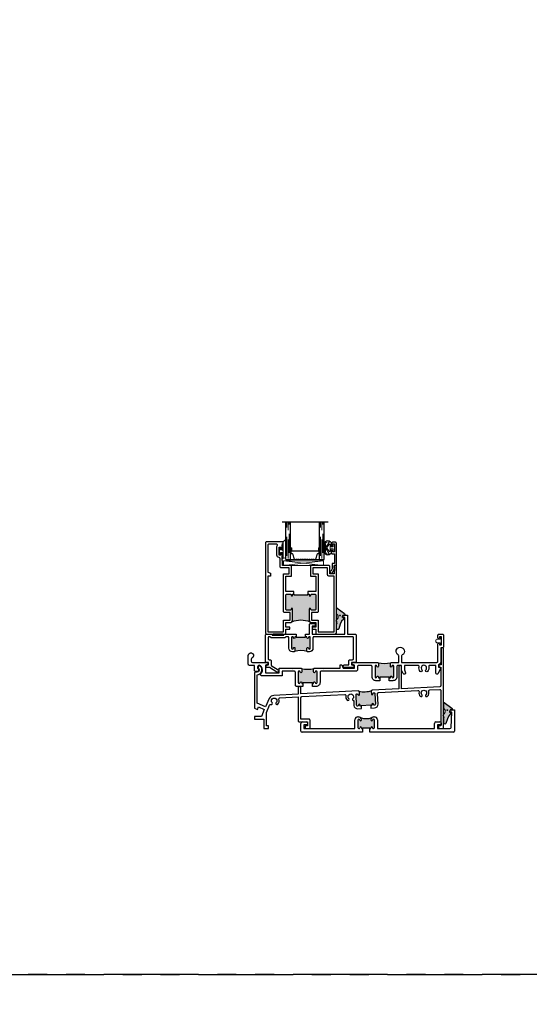
# Model space of a CAD drawing. Units: inches. Extents: x 0 to 432, y -493 to 184.
# Drawn here: x 115 to 129, y -239 to -213 of the extents above; entities that cross this region are included whole.
import ezdxf

# ---------------------------------------------------------------- set-up
doc = ezdxf.new("R2010")
doc.units = ezdxf.units.IN
doc.header["$MEASUREMENT"] = 0
doc.linetypes.add('DASHED', pattern=[0.75, 0.5, -0.25])
doc.linetypes.add('PHANTOMX2', pattern=[5, 2.5, -0.5, 0.5, -0.5, 0.5, -0.5])

# ---------------------------------------------------------------- blocks, each defined once
blk = doc.blocks.new('4874-02-00')
at = {"lineweight": -2}
h = blk.add_hatch(color=250, dxfattribs=at)
h.dxf.hatch_style = 1
h.paths.add_polyline_path([(-0.08, 0.197, 0.614763), (-0.095, 0.19), (-0.095, 0.041, -0.592343), (-0.093, -0.107), (-0.105, -0.142), (-0.079, -0.176), (-0.089, -0.193), (-0.079, -0.212), (-0.093, -0.229), (-0.093, -0.341, 0.852351), (-0.035, -0.351), (0.004, -0.231), (0.041, -0.151), (0.096, -0.095), (0.1, -0.075), (0.061, -0.05), (0.081, 0.011), (0.13, -0.009), (0.133, 0.021, 0.267287), (0.121, 0.05)])
h.paths.add_polyline_path([(0.01, 0, -1), (-0.01, 0, -1)], flags=16)
blk.add_lwpolyline([(-0.089, -0.193), (-0.079, -0.176), (-0.105, -0.142), (-0.093, -0.107, 0.592343), (-0.095, 0.041), (-0.095, 0.19, -0.614763), (-0.08, 0.197), (0.121, 0.05, -0.267287), (0.133, 0.021), (0.13, -0.009), (0.081, 0.011), (0.061, -0.05), (0.1, -0.075), (0.096, -0.095), (0.041, -0.151), (0.004, -0.231), (-0.035, -0.351, -0.852351), (-0.093, -0.341), (-0.093, -0.229), (-0.079, -0.212)], format="xyb", close=True)
blk.add_circle((0, 0), 0.0103)
blk = doc.blocks.new('Amesbury_Preset_flattened')
at = {"lineweight": 5}
for p, q in [((0.011, 0.072), (0.011, -0.071)), ((0.026, 0.08), (0.019, 0.08)), ((0.034, 0.039), (0.034, 0.072)), ((0.081, 0.034), (0.039, 0.034)), ((0.076, 0.044), (0.068, 0.044)), ((0.081, 0.034), (0.087, 0.032)), ((0.085, 0.054), (0.085, 0.15)), ((0.087, 0.032), (0.097, 0.021)), ((0.097, 0.173), (0.106, 0.182)), ((0.1, 0.167), (0.1, -0.189)), ((0.163, 0.168), (0.129, 0.185)), ((0.175, 0.149), (0.175, 0.103)), ((0.175, 0.061), (0.175, 0.021)), ((0.016, -0.044), (0.03, -0.044)), ((0.026, -0.08), (0.019, -0.08)), ((0.034, -0.039), (0.034, -0.071)), ((0.081, -0.034), (0.039, -0.034)), ((0.076, -0.044), (0.068, -0.044)), ((0.081, -0.034), (0.087, -0.032)), ((0.085, -0.174), (0.085, -0.054)), ((0.097, -0.021), (0.087, -0.032)), ((0.093, -0.192), (0.105, -0.202)), ((0.105, -0.25), (0.105, -0.202)), ((0.105, -0.25), (0.138, -0.283)), ((0.175, -0.021), (0.175, -0.061)), ((0.175, -0.103), (0.175, -0.268))]:
    blk.add_line(p, q, dxfattribs=at)
for centre, radius, start, end in [((0.019, 0.072), 0.00799, 87.5024, 182.5114), ((0.026, 0.072), 0.00799, 357.5121, 92.4879), ((0.04, 0.04), 0.00546, 184.6573, 265.3427), ((0.068, 0.034), 0.00999, 90, 180), ((0.073, 0.056), 0.0121, 284.1368, 349.95), ((0.12, 0.147), 0.035, 131.5068, 174.6954), ((0.089, 0.014), 0.0111, 6.7502, 41.1642), ((0.12, 0.167), 0.0197, 62.8303, 180.4547), ((0.185, 0.082), 0.0234, 114.6747, 245.3253), ((0.185, 0), 0.0234, 114.6747, 245.3253), ((0.153, 0.149), 0.0217, 0, 63.7718), ((0.016, -0.039), 0.00546, 184.6968, 265.3032), ((0.019, -0.071), 0.00853, 179.0709, 268.6777), ((0.026, -0.071), 0.00884, 273.298, 358.9397), ((0.03, -0.039), 0.00483, 271.9725, 1.9855), ((0.04, -0.04), 0.00578, 97.3079, 172.6921), ((0.068, -0.034), 0.00995, 179.7473, 270.2527), ((0.073, -0.056), 0.0123, 8.756, 75.2184), ((0.117, -0.171), 0.0321, 184.7029, 220.6903), ((0.086, -0.013), 0.0142, 322.6684, 349.4172), ((0.118, -0.19), 0.0183, 177.284, 221.9901), ((0.185, -0.082), 0.0234, 114.6747, 245.3253), ((0.153, -0.268), 0.0217, 225, 0)]:
    blk.add_arc(centre, radius, start, end, dxfattribs=at)
blk = doc.blocks.new('M300SD_1IG-C')
for p, q in [((0, 0), (0.125, 0)), ((0, 0), (0, -1)), ((0.125, 0), (0.125, -1)), ((0.89, 0), (1.015, 0)), ((0.89, 0), (0.89, -1)), ((1.015, 0), (1.015, -1)), ((-0.1, -1), (1.115, -1))]:
    blk.add_line(p, q)
at = {"lineweight": 5}
for p, q in [((0.234, 0), (0.125, 0)), ((0.89, 0), (0.781, 0))]:
    blk.add_line(p, q, dxfattribs=at)
at = {"linetype": 'DASHED', "lineweight": 5}
for p, q in [((0.029, -0.1), (0.029, -1)), ((0.06, -0.025), (0.06, -1)), ((0.091, -0.175), (0.091, -1)), ((0.919, -0.1), (0.919, -1)), ((0.95, -0.025), (0.95, -1)), ((0.981, -0.175), (0.981, -1))]:
    blk.add_line(p, q, dxfattribs=at)
at = {"lineweight": 5}
blk.add_lwpolyline([(0.185, -0.149), (0.228, -0.009, -0.341437), (0.235, -0.005), (0.262, -0.005, -0.172281), (0.265, -0.006), (0.274, -0.012, 0.355101), (0.285, -0.012), (0.294, -0.006, -0.172281), (0.297, -0.005), (0.319, -0.005, -0.172281), (0.322, -0.006), (0.331, -0.012, 0.355101), (0.342, -0.012), (0.351, -0.006, -0.172281), (0.354, -0.005), (0.376, -0.005, -0.172281), (0.379, -0.006), (0.388, -0.012, 0.355101), (0.399, -0.012), (0.408, -0.006, -0.172281), (0.411, -0.005), (0.433, -0.005, -0.172281), (0.436, -0.006), (0.445, -0.012, 0.355101), (0.456, -0.012), (0.465, -0.006, -0.172281), (0.468, -0.005), (0.49, -0.005, -0.172281), (0.493, -0.006), (0.502, -0.012, 0.172281), (0.508, -0.014, 0.172281), (0.513, -0.012), (0.522, -0.006, -0.172281), (0.525, -0.005), (0.547, -0.005, -0.172281), (0.55, -0.006), (0.559, -0.012, 0.355101), (0.57, -0.012), (0.579, -0.006, -0.172281), (0.582, -0.005), (0.604, -0.005, -0.172281), (0.607, -0.006), (0.616, -0.012, 0.355101), (0.627, -0.012), (0.636, -0.006, -0.172281), (0.639, -0.005), (0.661, -0.005, -0.172281), (0.664, -0.006), (0.673, -0.012, 0.355101), (0.684, -0.012), (0.693, -0.006, -0.172281), (0.696, -0.005), (0.718, -0.005, -0.172281), (0.721, -0.006), (0.73, -0.012, 0.355101), (0.741, -0.012), (0.75, -0.006, -0.172281), (0.753, -0.005), (0.78, -0.005, -0.341437), (0.787, -0.009), (0.83, -0.149, 0.330046), (0.841, -0.157), (0.864, -0.157, -0.414214), (0.871, -0.164), (0.871, -0.303, -0.414214), (0.869, -0.306), (0.867, -0.306, -0.393574), (0.864, -0.304), (0.864, -0.233, 0.421175), (0.855, -0.224), (0.833, -0.223), (0.833, -0.228), (0.855, -0.228, -0.416772), (0.86, -0.233), (0.86, -0.303, 0.414214), (0.867, -0.31), (0.869, -0.31, 0.414214), (0.875, -0.303), (0.875, -0.164, 0.414214), (0.864, -0.153), (0.841, -0.153, -0.329751), (0.835, -0.148), (0.792, -0.008, 0.329751), (0.781, 0), (0.753, 0, 0.172281), (0.747, -0.002), (0.739, -0.009, -0.355101), (0.732, -0.009), (0.724, -0.002, 0.172281), (0.718, 0), (0.696, 0, 0.172281), (0.69, -0.002), (0.682, -0.009, -0.355101), (0.675, -0.009), (0.667, -0.002, 0.172281), (0.661, 0), (0.639, 0, 0.172281), (0.633, -0.002), (0.625, -0.009, -0.355101), (0.618, -0.009), (0.61, -0.002, 0.172281), (0.604, 0), (0.582, 0, 0.172281), (0.576, -0.002), (0.568, -0.009, -0.355101), (0.561, -0.009), (0.553, -0.002, 0.172281), (0.547, 0), (0.525, 0, 0.172281), (0.519, -0.002), (0.511, -0.009, -0.172281), (0.508, -0.01, -0.172281), (0.504, -0.009), (0.496, -0.002, 0.172281), (0.49, 0), (0.468, 0, 0.172281), (0.462, -0.002), (0.454, -0.009, -0.355101), (0.447, -0.009), (0.439, -0.002, 0.172281), (0.433, 0), (0.411, 0, 0.172281), (0.405, -0.002), (0.397, -0.009, -0.355101), (0.39, -0.009), (0.382, -0.002, 0.172281), (0.376, 0), (0.354, 0, 0.172281), (0.348, -0.002), (0.34, -0.009, -0.355101), (0.333, -0.009), (0.325, -0.002, 0.172281), (0.319, 0), (0.297, 0, 0.172281), (0.291, -0.002), (0.283, -0.009, -0.355101), (0.276, -0.009), (0.268, -0.002, 0.172281), (0.262, 0), (0.234, 0, 0.329751), (0.223, -0.008), (0.18, -0.148, -0.329751), (0.174, -0.153), (0.151, -0.153, 0.414214), (0.14, -0.164), (0.14, -0.303, 0.414214), (0.147, -0.31), (0.149, -0.31, 0.414214), (0.155, -0.303), (0.155, -0.233, -0.416772), (0.16, -0.228), (0.182, -0.228), (0.182, -0.223), (0.16, -0.224, 0.421175), (0.151, -0.233), (0.151, -0.304, -0.393574), (0.149, -0.306), (0.147, -0.306, -0.414214), (0.144, -0.303), (0.144, -0.164, -0.414214), (0.151, -0.157), (0.174, -0.157, 0.330046)], format="xyb", close=True, dxfattribs=at)
for points in [[(0.14, -0.164), (0.14, -0.303, 0.408918), (0.146, -0.31), (0.125, -0.31), (0.125, -0.153), (0.151, -0.153)], [(0.875, -0.164), (0.875, -0.303, -0.408918), (0.869, -0.31), (0.89, -0.31), (0.89, -0.153), (0.864, -0.153)]]:
    blk.add_lwpolyline(points, format="xyb", dxfattribs=at)
blk.add_lwpolyline([(0.182, -0.223), (0.833, -0.223), (0.833, -0.228), (0.182, -0.228)], close=True, dxfattribs=at)
blk.add_arc((0.151, -0.164), 0.0115, 89.9898, 180.0015, dxfattribs=at)
blk = doc.blocks.new('MHB+')
at = {"lineweight": 5}
for points in [[(-0.092, -0.241, -1), (-0.092, -0.085), (-0.025, -0.085), (-0.025, -0.04), (-0.079, -0.04, -1), (-0.079, -0.01), (0.079, -0.01, -1), (0.079, -0.04), (0.025, -0.04), (0.025, -0.085), (0.092, -0.085, -1), (0.092, -0.241)], [(0.092, -0.216, 0.50986), (0.142, -0.147, 0.503708), (0.12, -0.139), (0.017, -0.211, -0.315299), (-0.017, -0.211), (-0.12, -0.139, 0.503708), (-0.142, -0.147, 0.50986), (-0.092, -0.216)], [(-0.078, -0.137, -0.73323), (-0.07, -0.11), (0.07, -0.11, -0.73323), (0.078, -0.137), (0.009, -0.186, -0.315299), (-0.009, -0.186)]]:
    blk.add_lwpolyline(points, format="xyb", close=True, dxfattribs=at)
blk = doc.blocks.new('M300SD_M21285')
h = blk.add_hatch(color=256)
h.dxf.hatch_style = 1
h.paths.add_polyline_path([(1.336, -0.66, 0.414214), (1.306, -0.63), (1.226, -0.63, 0.414214), (1.197, -0.66, -1), (1.156, -0.66), (1.156, -0.372, -0.198912), (1.177, -0.323, -0.206668), (0.698, -0.323, -0.198912), (0.719, -0.372), (0.719, -0.66, -1), (0.679, -0.66, 0.414214), (0.649, -0.63), (0.57, -0.63, 0.414214), (0.54, -0.66), (0.54, -1.025, 0.414214), (0.57, -1.055), (0.649, -1.055, 0.414214), (0.679, -1.025, -1), (0.719, -1.025), (0.719, -1.055), (0.75, -1.055), (0.75, -1.04), (1.125, -1.04), (1.125, -1.055), (1.156, -1.055), (1.156, -1.025, -1), (1.197, -1.025, 0.414214), (1.226, -1.055), (1.306, -1.055, 0.414214), (1.336, -1.025)])
for points in [[(0.75, -1.125), (0.54, -1.125), (0.54, -1.533), (0.688, -1.533), (0.688, -1.813), (0.449, -1.813), (0.449, -1.944), (0.437, -1.956), (0.449, -1.968), (0.437, -1.98), (0.449, -1.992), (0.437, -2.004), (0.449, -2.016), (0.437, -2.028), (0.449, -2.04), (0.437, -2.052), (0.449, -2.064), (0.449, -2.108, -0.414991), (0.432, -2.125, -0.414991), (0.414, -2.108), (0.414, -2.083), (0.364, -2.083), (0.364, -2.293), (0.414, -2.293), (0.414, -2.268, -0.414991), (0.432, -2.251, -0.414991), (0.449, -2.268), (0.449, -2.312), (0.437, -2.324), (0.449, -2.336), (0.437, -2.348), (0.449, -2.36), (0.449, -2.391), (0.469, -2.391), (0.469, -2.438), (0.03, -2.438, -0.414214), (0, -2.408), (0, -0.03, -0.414214), (0.03, 0), (0.54, 0), (0.54, -0.125), (0.642, -0.125), (0.642, -0.184), (0.54, -0.184), (0.54, -0.302), (0.649, -0.302, -0.414214), (0.719, -0.372), (0.719, -0.66, -1), (0.679, -0.66, 0.414214), (0.649, -0.63), (0.57, -0.63, 0.414214), (0.54, -0.66), (0.54, -1.025, 0.414214), (0.57, -1.055), (0.649, -1.055, 0.414214), (0.679, -1.025, -1), (0.719, -1.025), (0.719, -1.055), (0.75, -1.055)], [(1.125, -1.055), (1.156, -1.055), (1.156, -1.025, -1), (1.197, -1.025, 0.414214), (1.226, -1.055), (1.306, -1.055, 0.414214), (1.336, -1.025), (1.336, -0.66, 0.414214), (1.306, -0.63), (1.226, -0.63, 0.414214), (1.197, -0.66, -1), (1.156, -0.66), (1.156, -0.372, -0.414214), (1.226, -0.302), (1.336, -0.302), (1.336, -0.184), (1.233, -0.184), (1.233, -0.125), (1.336, -0.125), (1.336, 0), (1.845, 0, -0.414214), (1.875, -0.03), (1.875, -1.813), (1.815, -1.813), (1.815, -1.766), (1.828, -1.766), (1.828, -1.676), (1.813, -1.676), (1.813, -1.595), (1.705, -1.595), (1.705, -1.783, -0.414214), (1.675, -1.813), (1.188, -1.813), (1.188, -1.533), (1.336, -1.533), (1.336, -1.125), (1.125, -1.125)], [(0.314, -2.329, -0.607865), (0.289, -2.376), (0.272, -2.376), (0.092, -2.376, -0.414214), (0.062, -2.346), (0.062, -1.633), (0.137, -1.608), (0.137, -1.533), (0.062, -1.533), (0.062, -0.062), (0.478, -0.062), (0.478, -0.364), (0.657, -0.364), (0.657, -0.568), (0.508, -0.568, 0.414214), (0.478, -0.598), (0.478, -1.595), (0.626, -1.595), (0.626, -1.751), (0.417, -1.751, 0.414214), (0.387, -1.781), (0.387, -1.991, -0.391308), (0.359, -2.021, 0.391308), (0.302, -2.083), (0.302, -2.293, 0.1547)], [(1.218, -0.364), (1.398, -0.364), (1.398, -0.062), (1.813, -0.062), (1.813, -1.533), (1.673, -1.533, 0.414214), (1.643, -1.563), (1.643, -1.751), (1.25, -1.751), (1.25, -1.595), (1.398, -1.595), (1.398, -0.598, 0.414214), (1.368, -0.568), (1.218, -0.568)]]:
    blk.add_lwpolyline(points, format="xyb", close=True)
blk.add_lwpolyline([(0.75, -1.055), (0.75, -1.04), (1.125, -1.04), (1.125, -1.055)])
blk.add_arc((0.938, 0.232), 0.604, 246.6464, 293.3536)
blk = doc.blocks.new('M300SD_M21324')
h = blk.add_hatch(color=256)
h.dxf.hatch_style = 1
h.paths.add_polyline_path([(3.074, 0.625), (3.074, 0.612), (3.106, 0.614), (3.104, 0.639, -1), (3.146, 0.641, 1), (3.196, 0.644), (3.182, 0.922, 1), (3.132, 0.92, -1), (3.09, 0.917), (3.086, 0.982, -0.198912), (3.094, 1.004, -0.128342), (2.764, 0.987, -0.198912), (2.774, 0.966), (2.777, 0.901, -1), (2.735, 0.899, 1), (2.685, 0.896), (2.7, 0.618, 1), (2.75, 0.62, -1), (2.792, 0.622), (2.793, 0.597), (2.825, 0.599), (2.824, 0.612)])
for points in [[(3.078, 0.542), (3.176, 0.547, 0.414214), (3.266, 0.647), (3.252, 0.921, -0.414214), (3.28, 0.952), (4.319, 1.007, -0.493101), (4.35, 0.971, 0.244177), (4.382, 0.853, 1), (4.426, 0.894, -2.294112), (4.532, 0.894, 1), (4.576, 0.853, 0.272102), (4.605, 0.984, -0.493101), (4.632, 1.023), (4.898, 1.037, -0.429634), (4.93, 1.007), (4.93, 0.07), (4.868, 0.07), (4.868, 0.03, 0.414214), (4.898, 0), (5, 0), (5, 2.104, 0.414214), (4.97, 2.134), (4.938, 2.134), (4.938, 1.685), (4.906, 1.685, 1), (4.906, 1.625), (4.93, 1.625), (4.93, 1.137, -0.39896), (4.902, 1.107), (3.887, 1.054), (3.887, 1.637, 1), (3.817, 1.637), (3.817, 1.051), (3.115, 1.014, 0.414214), (3.086, 0.982), (3.09, 0.917, 1), (3.132, 0.92, -1), (3.182, 0.922), (3.196, 0.644, -1), (3.146, 0.641, 1), (3.104, 0.639), (3.106, 0.614), (3.074, 0.612)], [(2.825, 0.599), (2.793, 0.597), (2.792, 0.622, 1), (2.75, 0.62, -1), (2.7, 0.618), (2.685, 0.896, -1), (2.735, 0.899, 1), (2.777, 0.901), (2.774, 0.966, 0.414214), (2.742, 0.994), (1.227, 0.915), (1.227, 1.08, 1), (1.157, 1.08), (1.157, 0.911), (0.514, 0.877, 0.277325), (0.392, 0.796), (0.288, 0.571), (0.07, 0.673), (0.07, 1.424, 0.706192), (0.15, 1.649, 1), (0.106, 1.595, -0.706192), (0.07, 1.494), (0.03, 1.494, 0.414214), (0, 1.464), (0, 0.543), (0.076, 0.508), (0.109, 0.578), (0.258, 0.508), (0.19, 0.32), (0, 0.32), (0, 0.25), (0.246, 0.25), (0.246, 0), (0.371, 0), (0.371, 0.07), (0.316, 0.07), (0.316, 0.423), (0.397, 0.621, -0.408601), (0.436, 0.638, 0.794524), (0.468, 0.687, -2.294112), (0.574, 0.687, 1), (0.618, 0.646, 0.272263), (0.647, 0.777, -0.493287), (0.673, 0.816), (1.157, 0.841), (1.157, 0.208, 0.414214), (1.187, 0.178), (1.399, 0.178), (1.399, 0.07), (1.337, 0.07), (1.337, 0.03, 0.414214), (1.367, 0), (1.469, 0), (1.469, 0.218, 0.414214), (1.439, 0.248), (1.227, 0.248), (1.227, 0.816, -0.39896), (1.256, 0.846), (2.386, 0.905, -0.493101), (2.417, 0.869, 0.244177), (2.449, 0.752, 1), (2.493, 0.793, -2.294112), (2.599, 0.793, 0.686167), (2.623, 0.743), (2.63, 0.614, 0.414214), (2.73, 0.524), (2.828, 0.529)]]:
    blk.add_lwpolyline(points, format="xyb", close=True)
blk.add_lwpolyline([(2.825, 0.599), (2.824, 0.612), (3.074, 0.625), (3.074, 0.612)])
blk.add_arc((2.896, 1.628), 0.655, 258.3731, 287.6269)
blk = doc.blocks.new('M300SD_M21332')
h = blk.add_hatch(color=256)
h.dxf.hatch_style = 1
h.paths.add_polyline_path([(1.586, -0.054, 1), (1.536, -0.054, -1), (1.494, -0.054), (1.494, -0.029), (1.494, 0.019, -0.198912), (1.503, 0.041, -0.128342), (1.172, 0.041, -0.198912), (1.181, 0.019), (1.181, -0.029), (1.181, -0.054, -1), (1.139, -0.054, 1), (1.089, -0.054), (1.089, -0.333, 1), (1.139, -0.333, -1), (1.181, -0.333), (1.181, -0.358), (1.212, -0.358), (1.212, -0.345), (1.462, -0.345), (1.462, -0.358), (1.494, -0.358), (1.494, -0.333, -1), (1.536, -0.333, 1), (1.586, -0.333)])
h = blk.add_hatch(color=256)
h.dxf.hatch_style = 1
h.paths.add_polyline_path([(3.614, 0.096, 1), (3.564, 0.096, -1), (3.522, 0.096), (3.522, 0.121), (3.522, 0.169, -0.198912), (3.531, 0.191, -0.128342), (3.201, 0.191, -0.198912), (3.209, 0.169), (3.209, 0.121), (3.209, 0.096, -1), (3.167, 0.096, 1), (3.117, 0.096), (3.117, -0.183, 1), (3.167, -0.183, -1), (3.209, -0.183), (3.209, -0.208), (3.241, -0.208), (3.241, -0.195), (3.491, -0.195), (3.491, -0.208), (3.522, -0.208), (3.522, -0.183, -1), (3.564, -0.183, 1), (3.614, -0.183)])
for points in [[(3.491, -0.208), (3.522, -0.208), (3.522, -0.183, -1), (3.564, -0.183, 1), (3.614, -0.183), (3.614, 0.096, 1), (3.564, 0.096, -1), (3.522, 0.096), (3.522, 0.121), (3.522, 0.169, -0.414214), (3.552, 0.199), (3.743, 0.199), (3.743, 0.369, 0.26961), (3.728, 0.395, -3.778847), (3.837, 0.395, 0.26961), (3.821, 0.369), (3.821, 0.199), (4.75, 0.199, 0.414214), (4.78, 0.229), (4.78, 0.684, -1), (4.82, 0.684), (4.82, 0.661), (4.87, 0.661), (4.87, 0.871), (4.82, 0.871), (4.82, 0.849, -1), (4.78, 0.849), (4.78, 0.919, -0.414214), (4.81, 0.949), (4.9, 0.949, -0.414214), (4.93, 0.919), (4.93, 0.613, -0.414214), (4.9, 0.583), (4.858, 0.583), (4.858, 0.229, -0.284198), (4.798, 0.133), (4.798, 0.071), (4.858, 0.055), (4.785, -0.098, -0.800531), (4.728, -0.085), (4.728, 0.121), (4.565, 0.121, 0.493287), (4.536, 0.084, -0.258252), (4.506, -0.04, -1), (4.462, 0, 2.294112), (4.356, 0, -1), (4.312, -0.04, -0.258252), (4.282, 0.084, 0.493287), (4.253, 0.121), (3.895, 0.121), (3.895, 0.003), (3.921, -0.076, -0.937114), (3.865, -0.098), (3.82, -0.003, -0.110783), (3.817, 0.01), (3.817, 0.121), (3.722, 0.121, 0.414214), (3.692, 0.091), (3.692, -0.183, -0.414214), (3.589, -0.286), (3.491, -0.286)], [(1.212, -0.436), (1.041, -0.436, -0.414214), (1.011, -0.406), (1.011, -0.059, 0.414214), (0.981, -0.029), (0.665, -0.029), (0.665, -0.154), (0.12, -0.154, -0.67408), (0.099, -0.102, 0.449682), (0.09, 0.11, 1), (0.026, 0.033, -0.706192), (0, -0.042), (-0.04, -0.042, -0.414214), (-0.07, -0.012), (-0.07, 0.121), (-0.203, 0.121, -0.414214), (-0.233, 0.151), (-0.233, 0.379, -1.874139), (-0.136, 0.315, 0.304139), (-0.155, 0.287), (-0.155, 0.229, 0.414214), (-0.125, 0.199), (0.142, 0.199), (0.26, 0.199, -0.876976), (0.268, 0.14), (0.22, 0.128), (0.22, -0.076), (0.587, -0.076), (0.587, 0.049), (0.916, 0.049), (0.931, 0.034), (0.946, 0.049), (1.151, 0.049, -0.414214), (1.181, 0.019), (1.181, -0.029), (1.181, -0.054, -1), (1.139, -0.054, 1), (1.089, -0.054), (1.089, -0.333, 1), (1.139, -0.333, -1), (1.181, -0.333), (1.181, -0.358), (1.212, -0.358)], [(3.241, -0.208), (3.241, -0.286), (3.142, -0.286, -0.414214), (3.039, -0.183), (3.039, 0.091, 0.414214), (3.009, 0.121), (2.684, 0.121, 0.414214), (2.654, 0.091), (2.654, 0.001, -0.414214), (2.624, -0.029), (1.694, -0.029, 0.414214), (1.664, -0.059), (1.664, -0.333, -0.414214), (1.561, -0.436), (1.462, -0.436), (1.462, -0.358), (1.494, -0.358), (1.494, -0.333, -1), (1.536, -0.333, 1), (1.586, -0.333), (1.586, -0.054, 1), (1.536, -0.054, -1), (1.494, -0.054), (1.494, -0.029), (1.494, 0.019, -0.414214), (1.524, 0.049), (1.728, 0.049), (1.743, 0.034), (1.758, 0.049), (2.196, 0.049), (2.196, 0.135), (2.243, 0.135), (2.274, 0.049), (2.576, 0.049), (2.576, 0.128), (2.528, 0.14, -0.876976), (2.536, 0.199), (3.179, 0.199, -0.414214), (3.209, 0.169), (3.209, 0.121), (3.209, 0.096, -1), (3.167, 0.096, 1), (3.117, 0.096), (3.117, -0.183, 1), (3.167, -0.183, -1), (3.209, -0.183), (3.209, -0.208)]]:
    blk.add_lwpolyline(points, format="xyb", close=True)
for points in [[(3.491, -0.208), (3.491, -0.195), (3.241, -0.195), (3.241, -0.208)], [(1.462, -0.358), (1.462, -0.345), (1.212, -0.345), (1.212, -0.358)]]:
    blk.add_lwpolyline(points)
for centre in [(1.337, 0.674), (3.366, 0.824)]:
    blk.add_arc(centre, 0.655, 255.3731, 284.6269)
blk = doc.blocks.new('M300SD_M21330')
h = blk.add_hatch(color=256)
h.dxf.hatch_style = 1
h.paths.add_polyline_path([(0.008, 0.655, 1), (-0.042, 0.655, -1), (-0.084, 0.655), (-0.084, 0.68), (-0.115, 0.68), (-0.115, 0.668), (-0.365, 0.668), (-0.365, 0.68), (-0.397, 0.68), (-0.397, 0.655, -1), (-0.439, 0.655, 1), (-0.489, 0.655), (-0.489, 0.376, 1), (-0.439, 0.376, -1), (-0.397, 0.376), (-0.397, 0.351), (-0.397, 0.311, -0.198912), (-0.405, 0.29, -0.128342), (-0.075, 0.29, -0.198912), (-0.084, 0.311), (-0.084, 0.351), (-0.084, 0.376, -1), (-0.042, 0.376, 1), (0.008, 0.376)])
for points in [[(-0.115, 0.75), (-0.015, 0.75), (-0.015, 0.998, -0.414214), (0.015, 1.028), (0.105, 1.028, -0.414214), (0.135, 0.998), (0.135, 0.958), (0.055, 0.958), (0.055, 0.75), (0.917, 0.75), (0.917, 1.188), (0.862, 1.188), (0.862, 1.22, -0.414214), (0.892, 1.25), (0.987, 1.25), (0.987, 0.75), (1.19, 0.75, -0.414214), (1.22, 0.72), (1.22, 0), (1.093, 0), (1.093, -0.064), (1.163, -0.083), (1.163, -0.134), (0.911, -0.134, -1), (0.911, -0.064), (1.023, -0.064), (1.023, 0.04, -0.414214), (1.053, 0.07), (1.12, 0.07, 0.414214), (1.15, 0.1), (1.15, 0.65, 0.414214), (1.12, 0.68), (0.108, 0.68, 0.414214), (0.078, 0.65), (0.078, 0.376, -0.414214), (-0.017, 0.281), (-0.054, 0.281, -0.414214), (-0.084, 0.311), (-0.084, 0.351), (-0.084, 0.376, -1), (-0.042, 0.376, 1), (0.008, 0.376), (0.008, 0.655, 1), (-0.042, 0.655, -1), (-0.084, 0.655), (-0.084, 0.68), (-0.115, 0.68)], [(-0.365, 0.68), (-0.397, 0.68), (-0.397, 0.655, -1), (-0.439, 0.655, 1), (-0.489, 0.655), (-0.489, 0.376, 1), (-0.439, 0.376, -1), (-0.397, 0.376), (-0.397, 0.351), (-0.397, 0.311, -0.414214), (-0.427, 0.281), (-0.464, 0.281, -0.414214), (-0.559, 0.376), (-0.559, 0.65, 0.414214), (-0.589, 0.68), (-0.637, 0.68), (-0.667, 0.65), (-1.028, 0.65), (-1.058, 0.68), (-1.078, 0.68, 0.414214), (-1.108, 0.65), (-1.108, 0.1, 0.414214), (-1.078, 0.07), (-1.053, 0.07, -0.414214), (-1.023, 0.04), (-1.023, -0.082), (-0.842, -0.195, -1), (-0.879, -0.255), (-1.071, -0.134), (-1.163, -0.134), (-1.163, -0.083), (-1.093, -0.064), (-1.093, 0), (-1.178, 0), (-1.178, 0.72, -0.414214), (-1.148, 0.75), (-0.999, 0.75), (-0.999, 0.72), (-0.696, 0.72), (-0.696, 0.75), (-0.365, 0.75)]]:
    blk.add_lwpolyline(points, format="xyb", close=True)
blk.add_lwpolyline([(-0.365, 0.68), (-0.365, 0.668), (-0.115, 0.668), (-0.115, 0.68)])
blk.add_arc((-0.24, -0.344), 0.655, 75.3731, 104.6269)
blk = doc.blocks.new('M300SD_M21333')
h = blk.add_hatch(color=256)
h.dxf.hatch_style = 1
h.paths.add_polyline_path([(1.819, 0.105), (1.819, 0.094), (1.85, 0.094), (1.85, 0.116, -0.973695), (1.896, 0.118, 0.973695), (1.945, 0.119), (1.945, 0.319, 0.973684), (1.896, 0.32, -0.973684), (1.85, 0.322), (1.85, 0.328, -0.198912), (1.873, 0.383, -0.164693), (1.578, 0.383, -0.198912), (1.6, 0.328), (1.6, 0.322, -0.973684), (1.555, 0.32, 0.973684), (1.505, 0.319), (1.505, 0.119, 0.973695), (1.555, 0.118, -0.973695), (1.6, 0.116), (1.6, 0.094), (1.631, 0.094), (1.631, 0.105)])
at = {"lineweight": 25}
for p, q in [((3.938, 0.532), (3.938, 0.564)), ((3.985, 0.532), (3.938, 0.532)), ((3.968, 0.594), (4.063, 0.594)), ((3.97, 0.123), (3.985, 0.532)), ((4.063, 0.594), (4.063, 0.03)), ((0.039, 0.272), (0.142, 0.272)), ((1.427, 0.094), (1.427, 0.328)), ((1.505, 0.406), (1.522, 0.406)), ((1.505, 0.319), (1.505, 0.119)), ((1.6, 0.328), (1.6, 0.322)), ((1.85, 0.322), (1.85, 0.328)), ((1.928, 0.406), (1.945, 0.406)), ((1.945, 0.119), (1.945, 0.319)), ((2.023, 0.328), (2.023, 0.094)), ((3.57, 0.272), (3.673, 0.272)), ((0, 0.03), (0, 0.233)), ((1.631, 0), (0.03, 0)), ((0.172, 0.194), (0.078, 0.194)), ((0.078, 0.194), (0.078, 0.094)), ((0.078, 0.094), (1.427, 0.094)), ((0.172, 0.242), (0.172, 0.194)), ((1.6, 0.116), (1.6, 0.094)), ((1.6, 0.094), (1.631, 0.094)), ((1.631, 0.094), (1.631, 0)), ((1.819, 0.094), (1.85, 0.094)), ((1.819, 0), (1.819, 0.094)), ((4.033, 0), (1.819, 0)), ((1.85, 0.094), (1.85, 0.116)), ((2.023, 0.094), (3.531, 0.094)), ((3.531, 0.094), (3.531, 0.233)), ((3.703, 0.194), (3.609, 0.194)), ((3.609, 0.194), (3.609, 0.094)), ((3.609, 0.094), (3.94, 0.094)), ((3.703, 0.242), (3.703, 0.194))]:
    blk.add_line(p, q, dxfattribs=at)
for p, q in [((1.819, 0.105), (1.631, 0.105)), ((1.631, 0.105), (1.631, 0.094)), ((1.819, 0.094), (1.819, 0.105))]:
    blk.add_line(p, q)
for centre, radius, start, end in [((3.968, 0.564), 0.03, 90, 180), ((0.039, 0.233), 0.039, 90, 180), ((0.142, 0.242), 0.03, 0, 90), ((1.505, 0.328), 0.078, 90, 180), ((1.53, 0.319), 0.025, 3.0556, 180.0005), ((1.522, 0.328), 0.078, 0, 90), ((1.578, 0.322), 0.0225, 183.0556, 0), ((1.928, 0.328), 0.078, 90, 180), ((1.873, 0.322), 0.0225, 179.9995, 356.9444), ((1.92, 0.319), 0.025, 0, 176.9444), ((1.945, 0.328), 0.078, 0, 90), ((3.57, 0.233), 0.039, 90, 180), ((3.673, 0.242), 0.03, 0, 90), ((0.03, 0.03), 0.03, 180, 270), ((1.53, 0.119), 0.025, 179.9995, 356.9467), ((1.578, 0.116), 0.0225, 0, 176.9444), ((1.873, 0.116), 0.0225, 3.0556, 180), ((1.92, 0.119), 0.025, 183.0533, 0.0005), ((3.94, 0.124), 0.03, 270, 357.8287), ((4.033, 0.03), 0.03, 270, 0)]:
    blk.add_arc(centre, radius, start, end, dxfattribs=at)
blk.add_arc((1.725, 0.82), 0.461, 251.2955, 288.7045)
blk = doc.blocks.new('BRS-2088')
at = {"lineweight": 5}
blk.add_lwpolyline([(-0.1, -0.05), (-0.033, -0.05), (-0.033, -0.091), (0, -0.091), (0, 0.091), (-0.033, 0.091), (-0.033, 0.05), (-0.1, 0.05, 1)], format="xyb", close=True, dxfattribs=at)
blk = doc.blocks.new('M300SD_M20160')
blk.add_lwpolyline([(-0.143, -0.138, -1.603451), (-0.189, -0.106), (-0.087, -0.049, -0.491355), (-0.075, -0.054, 0.341999), (-0.068, -0.06), (0, -0.06), (0, 0), (0.587, 0, -0.414214), (0.618, -0.031), (0.618, -0.075, -0.414214), (0.558, -0.135), (0.543, -0.135, -0.414991), (0.525, -0.118, -0.414991), (0.543, -0.1), (0.568, -0.1), (0.568, -0.05), (0.358, -0.05), (0.358, -0.1), (0.383, -0.1, -0.414991), (0.4, -0.118, -0.414991), (0.383, -0.135), (0.339, -0.135, -0.414214), (0.308, -0.104), (0.308, -0.05), (0.05, -0.05), (0.05, -0.11), (-0.093, -0.11)], format="xyb", close=True)

msp = doc.modelspace()

# ---------------------------------------------------------------- hatches: boundary and pattern name
h = msp.add_hatch(color=256)
h.dxf.hatch_style = 1
h.paths.add_polyline_path([(121.976, -229.03), (122.226, -229.03), (122.226, -229), (121.976, -229)])

# ---------------------------------------------------------------- linework, layer by layer
at = {"lineweight": 5}
for p, q in [((122.247, -227.187), (123.309, -227.062)), ((123.309, -227.187), (122.247, -227.062))]:
    msp.add_line(p, q, dxfattribs=at)
at = {"linetype": 'PHANTOMX2'}
for points in [[(0, -238), (144, -238), (144, -119), (0, -119)], [(0, -357), (180, -357), (180, -238), (0, -238)]]:
    msp.add_lwpolyline(points, close=True, dxfattribs=at)
at = {"lineweight": 5}
msp.add_lwpolyline([(122.247, -227.187), (122.247, -227.062), (123.309, -227.062), (123.309, -227.187)], close=True, dxfattribs=at)
msp.add_lwpolyline([(121.976, -229.03), (122.226, -229.03), (122.226, -229), (121.976, -229)], close=True)

# ---------------------------------------------------------------- block references
at = {"xscale": -1}
for name, p, rotation in [('M300SD_1IG-C', (122.309, -227.031), 180), ('M300SD_M21285', (121.77, -229), 180), ('Amesbury_Preset_flattened', (122.135, -226.812), 180), ('M300SD_M20160', (123.645, -227.187), 270)]:
    msp.add_blockref(name, p, dxfattribs=dict(at, rotation=rotation))
at = {"xscale": -1.134572449522442, "yscale": 1.134572449522442, "zscale": 1.134572449522442, "rotation": 270}
msp.add_blockref('MHB+', (123.607, -226.724), dxfattribs=at)
for name, p in [('M300SD_M21330', (122.948, -229.75)), ('M300SD_M21332', (121.55, -229.949)), ('BRS-2088', (126.42, -229.183)), ('M300SD_M21324', (121.48, -231.5)), ('M300SD_M21333', (122.708, -231.594))]:
    msp.add_blockref(name, p)
at = {"color": 7, "lineweight": -2}
for p in [(123.742, -228.51), (126.577, -231.01)]:
    msp.add_blockref('4874-02-00', p, dxfattribs=at)

doc.saveas('drawing.dxf')
